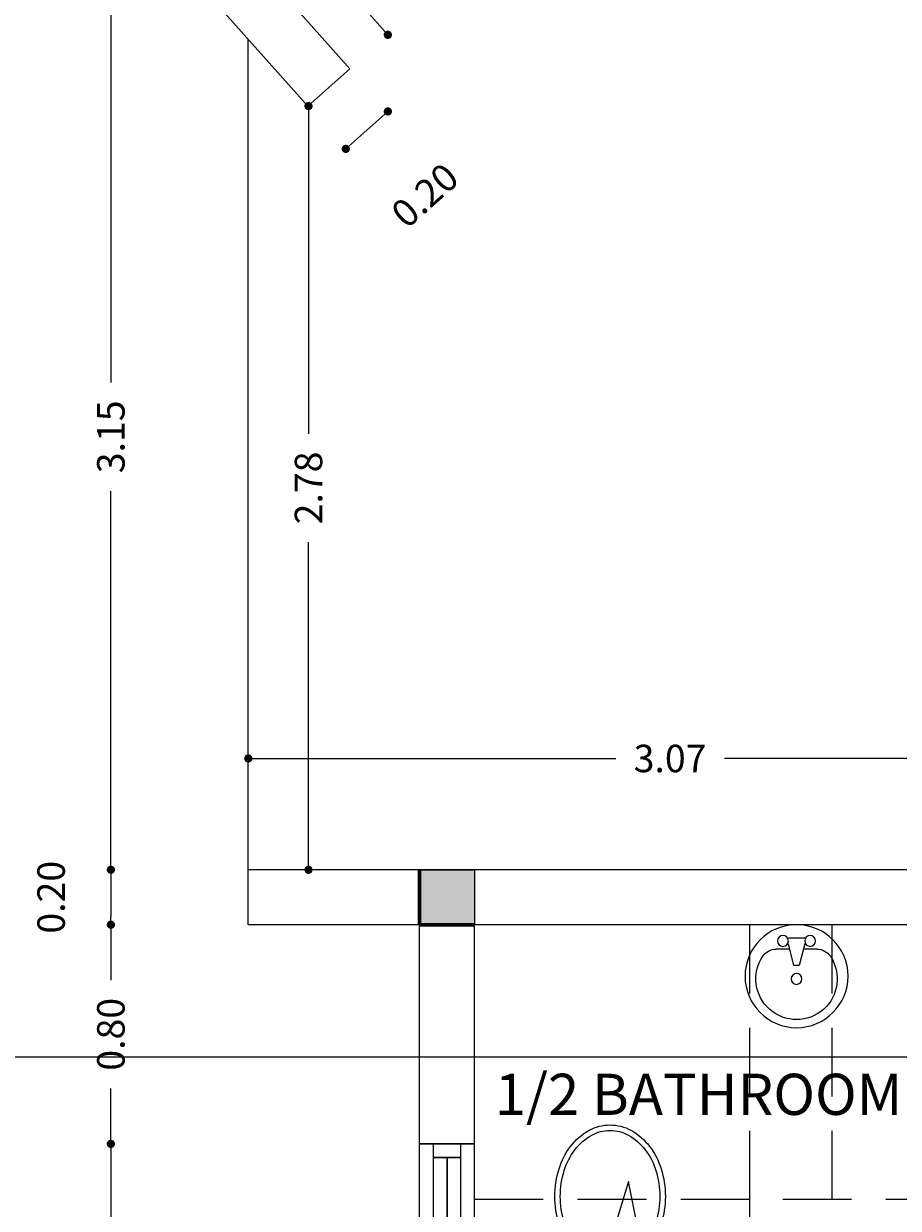
# Model space of a CAD drawing. Extents: x 164 to 342, y -133 to -10.
# Drawn here: x 179 to 182, y -72 to -68 of the extents above; entities that cross this region are included whole.
import ezdxf
from ezdxf.enums import TextEntityAlignment as Align

# ---------------------------------------------------------------- set-up
doc = ezdxf.new("R2010")
doc.units = 0
doc.header["$MEASUREMENT"] = 0
doc.header["$PDMODE"] = 3
for name, pattern in [('HIDDEN', [0.375, 0.25, -0.125]), ('HIDDEN2', [0.1875, 0.125, -0.0625]), ('HIDDENX2', [19.05, 12.7, -6.35])]:
    doc.linetypes.add(name, pattern=pattern)
doc.layers.get('0').update_dxf_attribs({"linetype": 'CONTINUOUS'})
doc.layers.get('DEFPOINTS').update_dxf_attribs({"linetype": 'CONTINUOUS'})
for name, color, linetype, lineweight in [('00 MUEBLE', 2, 'CONTINUOUS', 15), ('02 VENTANAS', 61, 'CONTINUOUS', 20), ('MURO', 1, 'CONTINUOUS', 15), ('MUROS', 1, 'CONTINUOUS', 60), ('SANITARIO', 6, 'CONTINUOUS', 9), ('ventanas', 3, 'CONTINUOUS', 30)]:
    doc.layers.add(name, color=color, linetype=linetype, lineweight=lineweight)
for name, color, linetype in [('Columnas', 5, 'CONTINUOUS'), ('DIM', 8, 'CONTINUOUS'), ('MURO BAJO', 4, 'CONTINUOUS'), ('pisos', 14, 'CONTINUOUS'), ('TEXTO', 2, 'CONTINUOUS'), ('VENTANA DE ESCALARA', 1, 'CONTINUOUS'), ('vuelos', 9, 'HIDDEN2')]:
    doc.layers.add(name, color=color, linetype=linetype)
doc.styles.add('ATT', font='txt_____.ttf')
doc.styles.add('RD120', font='romand.shx', dxfattribs={"height": 0.15, "bigfont": 'special'})
doc.styles.add('RS80', font='romans.shx', dxfattribs={"height": 0.1, "bigfont": 'special'})
doc.dimstyles.get("Standard").update_dxf_attribs({"dimtxt": 0.18, "dimasz": 0.18, "dimexe": 0.18, "dimexo": 0.0625, "dimgap": 0.09, "dimtad": 0, "dimtih": 1, "dimtoh": 1, "dimdec": 4, "dimzin": 0, "dimdsep": 46, "dimtxsty": 'Standard', "dimcen": 0.09, "dimadec": 0, "dimazin": 0, "dimtfac": 1, "dimtdec": 4, "dimtofl": 0, "dimtmove": 0, "dimatfit": 3, "dimfxl": 1, "dimtolj": 1, "dimtzin": 0, "dimarcsym": 0})

# ---------------------------------------------------------------- blocks, each defined once
blk = doc.blocks.new('INO')
at = {"layer": 'SANITARIO', "ltscale": 3}
for p, q in [((1700.9339, 626.6189), (1701.4439, 626.6187)), ((1700.9138, 626.429), (1700.9139, 626.599)), ((1701.4638, 626.4287), (1701.4639, 626.5987)), ((1700.9338, 626.4089), (1701.4438, 626.4087)), ((1701.0182, 626.3077), (1701.0592, 626.4089)), ((1701.3592, 626.3076), (1701.3184, 626.4087)), ((1701.0937, 626.3275), (1701.1167, 626.3275)), ((1701.0937, 626.2989), (1701.0937, 626.3275)), ((1701.1167, 626.3275), (1701.1167, 626.2989)), ((1701.2838, 626.3274), (1701.2608, 626.3275)), ((1701.2608, 626.3275), (1701.2608, 626.2988)), ((1701.2838, 626.2988), (1701.2838, 626.3274)), ((1701.0362, 626.2989), (1701.3413, 626.2987))]:
    blk.add_line(p, q, dxfattribs=at)
for centre, radius, start, end in [((1700.9339, 626.5989), 0.02, 89.9699, 179.9699), ((1701.4439, 626.5987), 0.02, 359.9699, 89.9699), ((1700.9338, 626.4289), 0.02, 179.9699, 269.9699), ((1701.4438, 626.4287), 0.02, 269.9699, 359.9699), ((1701.3245, 626.1687), 0.3369, 162.6087, 179.9699), ((1701.2578, 626.1896), 0.2671, 153.7539, 162.6087), ((1701.2578, 626.1896), 0.2471, 153.7539, 162.6087), ((1701.1195, 626.1897), 0.2471, 17.3311, 26.1858), ((1701.1195, 626.1897), 0.2671, 17.3311, 26.1858), ((1701.0529, 626.1689), 0.3369, 359.9699, 17.3311), ((1701.3245, 626.1687), 0.3169, 162.6087, 179.9699), ((1701.0529, 626.1689), 0.3169, 359.9699, 17.3311), ((1701.3245, 626.1687), 0.3369, 179.9699, 197.3311), ((1701.3245, 626.1687), 0.3169, 179.9699, 197.3311), ((1701.0529, 626.1689), 0.3169, 342.6087, 359.9699), ((1701.0529, 626.1689), 0.3369, 342.6087, 359.9699), ((1701.2578, 626.1479), 0.2671, 197.3311, 217.0144), ((1701.2578, 626.1479), 0.2471, 197.3311, 217.0144), ((1701.1195, 626.148), 0.2471, 322.9254, 342.6087), ((1701.1195, 626.148), 0.2671, 322.9254, 342.6087), ((1701.2155, 626.116), 0.2141, 217.0144, 241.2122), ((1701.2155, 626.116), 0.1941, 217.0144, 241.2122), ((1701.1618, 626.1161), 0.1941, 298.7275, 322.9254), ((1701.1618, 626.1161), 0.2141, 298.7275, 322.9254), ((1701.1886, 626.0671), 0.1583, 241.2122, 269.9699), ((1701.1886, 626.0671), 0.1383, 241.2122, 269.9699), ((1701.1886, 626.0671), 0.1383, 269.9699, 298.7275), ((1701.1886, 626.0671), 0.1583, 269.9699, 298.7275)]:
    blk.add_arc(centre, radius, start, end, dxfattribs=at)
blk = doc.blocks.new('15PLAV05')
at = {"color": 0, "linetype": 'ByBlock'}
for p, q in [((4.5, 1.25), (4.5, 3.741657)), ((2.5, -1.5), (2.5, 1.5)), ((7.5, 0.5), (3.5, 1.5)), ((7.5, -0.5), (7.5, 0.5)), ((3.5, -1.5), (7.5, -0.5)), ((4.5, -3.741657), (4.5, -1.25))]:
    blk.add_line(p, q, dxfattribs=at)
for centre, radius in [((9.5, 0), 9.5), ((3, 2.5), 1), ((10, 0), 1), ((3, -2.5), 1)]:
    blk.add_circle(centre, radius, dxfattribs=at)
for centre, radius, start, end in [((10, 0), 7.5, 236.251011, 123.748989), ((7.5, 3.741657), 3, 123.748989, 180), ((7.5, -3.741657), 3, 180, 236.251011)]:
    blk.add_arc(centre, radius, start, end, dxfattribs=at)
at = {"color": 0, "linetype": 'ByBlock', "style": 'ATT'}
for tag, p, flags in [('ITEM', (0, -18), 3), ('ROOM_NUMBER', (0, -27), 1)]:
    blk.add_attdef(tag, p, '', height=6, dxfattribs=dict(at, flags=flags))
blk = doc.blocks.new('_Dot')
at = {"color": 0, "linetype": 'ByBlock', "lineweight": -2}
blk.add_line((-0.5, 0), (-1, 0), dxfattribs=at)
at = {"color": 0, "linetype": 'ByBlock', "const_width": 0.5}
blk.add_lwpolyline([(-0.25, 0, 1), (0.25, 0, 1)], format="xyb", close=True, dxfattribs=at)
blk = doc.blocks.new('*D138')
at = {"layer": 'DEFPOINTS', "color": 0, "ltscale": 0.5, "transparency": 16777216}
for p in [(180.0988, -67.5813), (179.5988, -70.7337), (180.0988, -70.7337)]:
    blk.add_point(p, dxfattribs=at)
at = {"layer": 'DIM', "color": 8, "lineweight": -2, "ltscale": 0.5, "transparency": 16777216}
for p, q in [((179.5988, -67.6113), (179.5988, -68.9601)), ((179.5988, -70.7037), (179.5988, -69.3549))]:
    blk.add_line(p, q, dxfattribs=at)
at = {"layer": 'DIM', "color": 8, "lineweight": -2, "ltscale": 0.5, "transparency": 16777216, "xscale": 0.03, "yscale": 0.03, "zscale": 0.03}
for p, rotation in [((179.5988, -67.5813), 90), ((179.5988, -70.7337), 270)]:
    blk.add_blockref('_Dot', p, dxfattribs=dict(at, rotation=rotation))
at = {"layer": 'DIM', "color": 3, "ltscale": 0.5, "transparency": 16777216, "insert": (179.5988, -69.1575), "char_height": 0.1, "attachment_point": 5, "rotation": 90, "style": 'RS80'}
blk.add_mtext('\\A1;3.15', dxfattribs=at)
blk = doc.blocks.new('DOT')
at = {"color": 0, "linetype": 'ByBlock'}
blk.add_line((-0.5, 0), (-1, 0), dxfattribs=at)
at = {"color": 0, "linetype": 'ByBlock', "const_width": 0.5}
blk.add_lwpolyline([(-0.25, 0, 1), (0.25, 0, 1)], format="xyb", close=True, dxfattribs=at)
blk = doc.blocks.new('*D139')
at = {"layer": 'DEFPOINTS', "color": 0, "ltscale": 0.5, "transparency": 16777216}
for p in [(180.0988, -70.7337), (179.5988, -70.9337), (180.0988, -70.9337)]:
    blk.add_point(p, dxfattribs=at)
at = {"layer": 'DIM', "color": 8, "lineweight": -2, "ltscale": 0.5, "transparency": 16777216}
blk.add_line((179.5988, -70.7637), (179.5988, -70.9037), dxfattribs=at)
at = {"layer": 'DIM', "color": 8, "lineweight": -2, "ltscale": 0.5, "transparency": 16777216, "xscale": 0.03, "yscale": 0.03, "zscale": 0.03}
for p, rotation in [((179.5988, -70.7337), 90), ((179.5988, -70.9337), 270)]:
    blk.add_blockref('_Dot', p, dxfattribs=dict(at, rotation=rotation))
at = {"layer": 'DIM', "color": 3, "ltscale": 0.5, "transparency": 16777216, "insert": (179.3813, -70.8337), "char_height": 0.1, "attachment_point": 5, "rotation": 90, "style": 'RS80'}
blk.add_mtext('\\A1;0.20', dxfattribs=at)
blk = doc.blocks.new('*D140')
at = {"layer": 'DEFPOINTS', "color": 0, "ltscale": 0.5, "transparency": 16777216}
for p in [(180.0988, -70.9337), (179.5988, -71.7317), (180.7223, -71.7317)]:
    blk.add_point(p, dxfattribs=at)
at = {"layer": 'DIM', "color": 8, "lineweight": -2, "ltscale": 0.5, "transparency": 16777216}
for p, q in [((179.5988, -70.9637), (179.5988, -71.1353)), ((179.5988, -71.7017), (179.5988, -71.5301))]:
    blk.add_line(p, q, dxfattribs=at)
at = {"layer": 'DIM', "color": 8, "lineweight": -2, "ltscale": 0.5, "transparency": 16777216, "xscale": 0.03, "yscale": 0.03, "zscale": 0.03}
for p, rotation in [((179.5988, -70.9337), 90), ((179.5988, -71.7317), 270)]:
    blk.add_blockref('_Dot', p, dxfattribs=dict(at, rotation=rotation))
at = {"layer": 'DIM', "color": 3, "ltscale": 0.5, "transparency": 16777216, "insert": (179.5988, -71.3327), "char_height": 0.1, "attachment_point": 5, "rotation": 90, "style": 'RS80'}
blk.add_mtext('\\A1;0.80', dxfattribs=at)
blk = doc.blocks.new('*D141')
at = {"layer": 'DEFPOINTS', "color": 0, "ltscale": 0.5, "transparency": 16777216}
for p in [(180.7223, -71.7317), (179.5988, -73.3379), (180.7223, -73.3379)]:
    blk.add_point(p, dxfattribs=at)
at = {"layer": 'DIM', "color": 8, "lineweight": -2, "ltscale": 0.5, "transparency": 16777216}
for p, q in [((179.5988, -71.7617), (179.5988, -72.3589)), ((179.5988, -73.3079), (179.5988, -72.7108))]:
    blk.add_line(p, q, dxfattribs=at)
at = {"layer": 'DIM', "color": 8, "lineweight": -2, "ltscale": 0.5, "transparency": 16777216, "xscale": 0.03, "yscale": 0.03, "zscale": 0.03}
for p, rotation in [((179.5988, -71.7317), 90), ((179.5988, -73.3379), 270)]:
    blk.add_blockref('_Dot', p, dxfattribs=dict(at, rotation=rotation))
at = {"layer": 'DIM', "color": 3, "ltscale": 0.5, "transparency": 16777216, "insert": (179.5988, -72.5348), "char_height": 0.1, "attachment_point": 5, "rotation": 90, "style": 'RS80'}
blk.add_mtext('\\A1;1.61', dxfattribs=at)
blk = doc.blocks.new('*D178')
at = {"layer": 'DEFPOINTS', "color": 0, "ltscale": 0.5, "transparency": 16777216}
for p in [(180.7223, -62.5795), (180.0988, -70.7337), (180.7223, -70.9337)]:
    blk.add_point(p, dxfattribs=at)
at = {"layer": 'DIM', "color": 8, "lineweight": -2, "ltscale": 0.5, "transparency": 16777216}
for p, q in [((180.1288, -62.5795), (180.2131, -62.5795)), ((180.6923, -62.5795), (180.6079, -62.5795))]:
    blk.add_line(p, q, dxfattribs=at)
at = {"layer": 'DIM', "color": 8, "lineweight": -2, "ltscale": 0.5, "transparency": 16777216, "xscale": 0.03, "yscale": 0.03, "zscale": 0.03, "rotation": 180}
blk.add_blockref('_Dot', (180.0988, -62.5795), dxfattribs=at)
at = {"layer": 'DIM', "color": 8, "lineweight": -2, "ltscale": 0.5, "transparency": 16777216, "xscale": 0.03, "yscale": 0.03, "zscale": 0.03}
blk.add_blockref('_Dot', (180.7223, -62.5795), dxfattribs=at)
at = {"layer": 'DIM', "color": 3, "ltscale": 0.5, "transparency": 16777216, "insert": (180.4105, -62.5795), "char_height": 0.1, "attachment_point": 5, "style": 'RS80'}
blk.add_mtext('\\A1;0.62', dxfattribs=at)
blk = doc.blocks.new('*D179')
at = {"layer": 'DEFPOINTS', "color": 0, "ltscale": 0.5, "transparency": 16777216}
for p in [(180.9223, -62.5795), (180.7223, -70.9337), (180.9223, -70.9337)]:
    blk.add_point(p, dxfattribs=at)
at = {"layer": 'DIM', "color": 8, "lineweight": -2, "ltscale": 0.5, "transparency": 16777216}
blk.add_line((180.7523, -62.5795), (180.8923, -62.5795), dxfattribs=at)
at = {"layer": 'DIM', "color": 8, "lineweight": -2, "ltscale": 0.5, "transparency": 16777216, "xscale": 0.03, "yscale": 0.03, "zscale": 0.03, "rotation": 180}
blk.add_blockref('_Dot', (180.7223, -62.5795), dxfattribs=at)
at = {"layer": 'DIM', "color": 8, "lineweight": -2, "ltscale": 0.5, "transparency": 16777216, "xscale": 0.03, "yscale": 0.03, "zscale": 0.03}
blk.add_blockref('_Dot', (180.9223, -62.5795), dxfattribs=at)
at = {"layer": 'DIM', "color": 3, "ltscale": 0.5, "transparency": 16777216, "insert": (180.8223, -62.362), "char_height": 0.1, "attachment_point": 5, "style": 'RS80'}
blk.add_mtext('\\A1;0.20', dxfattribs=at)
blk = doc.blocks.new('*D180')
at = {"layer": 'DEFPOINTS', "color": 0, "ltscale": 0.5, "transparency": 16777216}
for p in [(183.4187, -62.5795), (183.4187, -70.6837), (180.9223, -70.9337)]:
    blk.add_point(p, dxfattribs=at)
at = {"layer": 'DIM', "color": 8, "lineweight": -2, "ltscale": 0.5, "transparency": 16777216}
for p, q in [((180.9523, -62.5795), (181.9731, -62.5795)), ((183.3887, -62.5795), (182.3679, -62.5795))]:
    blk.add_line(p, q, dxfattribs=at)
at = {"layer": 'DIM', "color": 8, "lineweight": -2, "ltscale": 0.5, "transparency": 16777216, "xscale": 0.03, "yscale": 0.03, "zscale": 0.03, "rotation": 180}
blk.add_blockref('_Dot', (180.9223, -62.5795), dxfattribs=at)
at = {"layer": 'DIM', "color": 8, "lineweight": -2, "ltscale": 0.5, "transparency": 16777216, "xscale": 0.03, "yscale": 0.03, "zscale": 0.03}
blk.add_blockref('_Dot', (183.4187, -62.5795), dxfattribs=at)
at = {"layer": 'DIM', "color": 3, "ltscale": 0.5, "transparency": 16777216, "insert": (182.1705, -62.5795), "char_height": 0.1, "attachment_point": 5, "style": 'RS80'}
blk.add_mtext('\\A1;2.50', dxfattribs=at)
blk = doc.blocks.new('*D222')
at = {"layer": 'DEFPOINTS', "color": 0, "ltscale": 0.5, "transparency": 16777216}
for p in [(185.3154, -64.1324), (179.0988, -70.7337), (180.0988, -70.7337)]:
    blk.add_point(p, dxfattribs=at)
at = {"layer": 'DIM', "color": 8, "lineweight": -2, "ltscale": 0.5, "transparency": 16777216}
for p, q in [((179.0988, -64.1624), (179.0988, -67.2381)), ((179.0988, -70.7037), (179.0988, -67.6281))]:
    blk.add_line(p, q, dxfattribs=at)
at = {"layer": 'DIM', "color": 8, "lineweight": -2, "ltscale": 0.5, "transparency": 16777216, "xscale": 0.03, "yscale": 0.03, "zscale": 0.03}
for p, rotation in [((179.0988, -64.1324), 90), ((179.0988, -70.7337), 270)]:
    blk.add_blockref('_Dot', p, dxfattribs=dict(at, rotation=rotation))
at = {"layer": 'DIM', "color": 3, "ltscale": 0.5, "transparency": 16777216, "insert": (179.0988, -67.4331), "char_height": 0.1, "attachment_point": 5, "rotation": 90, "style": 'RS80'}
blk.add_mtext('\\A1;6.60', dxfattribs=at)
blk = doc.blocks.new('*D223')
at = {"layer": 'DEFPOINTS', "color": 0, "ltscale": 0.5, "transparency": 16777216}
for p in [(180.0988, -70.7337), (179.0988, -70.9337), (180.0988, -70.9337)]:
    blk.add_point(p, dxfattribs=at)
at = {"layer": 'DIM', "color": 8, "lineweight": -2, "ltscale": 0.5, "transparency": 16777216}
blk.add_line((179.0988, -70.7637), (179.0988, -70.9037), dxfattribs=at)
at = {"layer": 'DIM', "color": 8, "lineweight": -2, "ltscale": 0.5, "transparency": 16777216, "xscale": 0.03, "yscale": 0.03, "zscale": 0.03}
for p, rotation in [((179.0988, -70.7337), 90), ((179.0988, -70.9337), 270)]:
    blk.add_blockref('_Dot', p, dxfattribs=dict(at, rotation=rotation))
at = {"layer": 'DIM', "color": 3, "ltscale": 0.5, "transparency": 16777216, "insert": (178.8813, -70.8337), "char_height": 0.1, "attachment_point": 5, "rotation": 90, "style": 'RS80'}
blk.add_mtext('\\A1;0.20', dxfattribs=at)
blk = doc.blocks.new('*D224')
at = {"layer": 'DEFPOINTS', "color": 0, "ltscale": 0.5, "transparency": 16777216}
for p in [(180.0988, -70.9337), (179.0988, -74.1337), (180.0988, -74.1337)]:
    blk.add_point(p, dxfattribs=at)
at = {"layer": 'DIM', "color": 8, "lineweight": -2, "ltscale": 0.5, "transparency": 16777216}
for p, q in [((179.0988, -70.9637), (179.0988, -72.3363)), ((179.0988, -74.1037), (179.0988, -72.7311))]:
    blk.add_line(p, q, dxfattribs=at)
at = {"layer": 'DIM', "color": 8, "lineweight": -2, "ltscale": 0.5, "transparency": 16777216, "xscale": 0.03, "yscale": 0.03, "zscale": 0.03}
for p, rotation in [((179.0988, -70.9337), 90), ((179.0988, -74.1337), 270)]:
    blk.add_blockref('_Dot', p, dxfattribs=dict(at, rotation=rotation))
at = {"layer": 'DIM', "color": 3, "ltscale": 0.5, "transparency": 16777216, "insert": (179.0988, -72.5337), "char_height": 0.1, "attachment_point": 5, "rotation": 90, "style": 'RS80'}
blk.add_mtext('\\A1;3.20', dxfattribs=at)
blk = doc.blocks.new('*D237')
at = {"layer": 'DEFPOINTS', "color": 0, "ltscale": 0.5, "transparency": 16777216}
for p in [(194.3497, -61.5795), (194.3497, -66.0822), (180.0988, -70.7337)]:
    blk.add_point(p, dxfattribs=at)
at = {"layer": 'DIM', "color": 8, "lineweight": -2, "ltscale": 0.5, "transparency": 16777216}
for p, q in [((180.1288, -61.5795), (186.9864, -61.5795)), ((194.3197, -61.5795), (187.4621, -61.5795))]:
    blk.add_line(p, q, dxfattribs=at)
at = {"layer": 'DIM', "color": 8, "lineweight": -2, "ltscale": 0.5, "transparency": 16777216, "xscale": 0.03, "yscale": 0.03, "zscale": 0.03, "rotation": 180}
blk.add_blockref('_Dot', (180.0988, -61.5795), dxfattribs=at)
at = {"layer": 'DIM', "color": 8, "lineweight": -2, "ltscale": 0.5, "transparency": 16777216, "xscale": 0.03, "yscale": 0.03, "zscale": 0.03}
blk.add_blockref('_Dot', (194.3497, -61.5795), dxfattribs=at)
at = {"layer": 'DIM', "color": 3, "ltscale": 0.5, "transparency": 16777216, "insert": (187.2242, -61.5795), "char_height": 0.1, "attachment_point": 5, "style": 'RS80'}
blk.add_mtext('\\A1;14.25', dxfattribs=at)
blk = doc.blocks.new('*D240')
at = {"layer": 'DEFPOINTS', "color": 0, "ltscale": 0.5, "transparency": 16777216}
for p in [(190.7598, -63.0795), (178.5988, -81.129), (180.0988, -81.129)]:
    blk.add_point(p, dxfattribs=at)
at = {"layer": 'DIM', "color": 8, "lineweight": -2, "ltscale": 0.5, "transparency": 16777216}
for p, q in [((178.5988, -63.1095), (178.5988, -71.8664)), ((178.5988, -81.099), (178.5988, -72.3421))]:
    blk.add_line(p, q, dxfattribs=at)
at = {"layer": 'DIM', "color": 8, "lineweight": -2, "ltscale": 0.5, "transparency": 16777216, "xscale": 0.03, "yscale": 0.03, "zscale": 0.03}
for p, rotation in [((178.5988, -63.0795), 90), ((178.5988, -81.129), 270)]:
    blk.add_blockref('_Dot', p, dxfattribs=dict(at, rotation=rotation))
at = {"layer": 'DIM', "color": 3, "ltscale": 0.5, "transparency": 16777216, "insert": (178.5988, -72.1043), "char_height": 0.1, "attachment_point": 5, "rotation": 90, "style": 'RS80'}
blk.add_mtext('\\A1;18.05', dxfattribs=at)
blk = doc.blocks.new('*D306')
at = {"layer": 'DEFPOINTS', "color": 0, "ltscale": 0.5, "transparency": 16777216}
for p in [(183.1687, -70.3285), (183.1687, -70.6837), (180.0988, -70.7337)]:
    blk.add_point(p, dxfattribs=at)
at = {"layer": 'DIM', "color": 8, "lineweight": -2, "ltscale": 0.5, "transparency": 16777216}
for p, q in [((180.1288, -70.3285), (181.4363, -70.3285)), ((183.1387, -70.3285), (181.8311, -70.3285))]:
    blk.add_line(p, q, dxfattribs=at)
at = {"layer": 'DIM', "color": 8, "lineweight": -2, "ltscale": 0.5, "transparency": 16777216, "xscale": 0.03, "yscale": 0.03, "zscale": 0.03, "rotation": 180}
blk.add_blockref('_Dot', (180.0988, -70.3285), dxfattribs=at)
at = {"layer": 'DIM', "color": 8, "lineweight": -2, "ltscale": 0.5, "transparency": 16777216, "xscale": 0.03, "yscale": 0.03, "zscale": 0.03}
blk.add_blockref('_Dot', (183.1687, -70.3285), dxfattribs=at)
at = {"layer": 'DIM', "color": 3, "ltscale": 0.5, "transparency": 16777216, "insert": (181.6337, -70.3285), "char_height": 0.1, "attachment_point": 5, "style": 'RS80'}
blk.add_mtext('\\A1;3.07', dxfattribs=at)
blk = doc.blocks.new('*D338')
at = {"layer": 'DEFPOINTS', "color": 0, "ltscale": 0.5, "transparency": 16777216}
for p in [(185.1154, -64.1324), (179.0988, -69.4334), (180.0988, -69.4334)]:
    blk.add_point(p, dxfattribs=at)
at = {"layer": 'DIM', "color": 8, "lineweight": -2, "ltscale": 0.5, "transparency": 16777216}
for p, q in [((179.0988, -64.1624), (179.0988, -66.5855)), ((179.0988, -69.4034), (179.0988, -66.9803))]:
    blk.add_line(p, q, dxfattribs=at)
at = {"layer": 'DIM', "color": 8, "lineweight": -2, "ltscale": 0.5, "transparency": 16777216, "xscale": 0.03, "yscale": 0.03, "zscale": 0.03}
for p, rotation in [((179.0988, -64.1324), 90), ((179.0988, -69.4334), 270)]:
    blk.add_blockref('_Dot', p, dxfattribs=dict(at, rotation=rotation))
at = {"layer": 'DIM', "color": 3, "ltscale": 0.5, "transparency": 16777216, "insert": (179.0988, -66.7829), "char_height": 0.1, "attachment_point": 5, "rotation": 90, "style": 'RS80'}
blk.add_mtext('\\A1;5.30', dxfattribs=at)
blk = doc.blocks.new('*D642')
at = {"layer": 'DEFPOINTS', "color": 0, "ltscale": 0.5, "transparency": 16777216}
for p in [(180.0355, -67.3312), (180.6066, -67.6939), (180.4682, -67.8172)]:
    blk.add_point(p, dxfattribs=at)
at = {"layer": 'DIM', "color": 8, "lineweight": -2, "ltscale": 0.5, "transparency": 16777216}
for p, q in [((180.194, -67.2303), (180.2591, -67.3035)), ((180.5867, -67.6715), (180.5216, -67.5983))]:
    blk.add_line(p, q, dxfattribs=at)
at = {"layer": 'DIM', "color": 8, "lineweight": -2, "ltscale": 0.5, "transparency": 16777216, "xscale": 0.03, "yscale": 0.03, "zscale": 0.03}
for p, rotation in [((180.174, -67.2079), 131.6764618609887), ((180.6066, -67.6939), 311.6764618609886)]:
    blk.add_blockref('_Dot', p, dxfattribs=dict(at, rotation=rotation))
at = {"layer": 'DIM', "color": 3, "ltscale": 0.5, "transparency": 16777216, "insert": (180.3903, -67.4509), "char_height": 0.1, "attachment_point": 5, "rotation": 311.6765, "style": 'RS80'}
blk.add_mtext('\\A1;0.65', dxfattribs=at)
blk = doc.blocks.new('*D643')
at = {"layer": 'DEFPOINTS', "color": 0, "ltscale": 0.5, "transparency": 16777216}
for p in [(180.4682, -67.8172), (180.3151, -67.9534), (180.6067, -67.9728)]:
    blk.add_point(p, dxfattribs=at)
at = {"layer": 'DIM', "color": 8, "lineweight": -2, "ltscale": 0.5, "transparency": 16777216}
blk.add_line((180.476, -68.0891), (180.5843, -67.9927), dxfattribs=at)
at = {"layer": 'DIM', "color": 8, "lineweight": -2, "ltscale": 0.5, "transparency": 16777216, "xscale": 0.03, "yscale": 0.03, "zscale": 0.03}
for p, rotation in [((180.6067, -67.9728), 41.67646186098037), ((180.4536, -68.1091), 221.6764618609804)]:
    blk.add_blockref('_Dot', p, dxfattribs=dict(at, rotation=rotation))
at = {"layer": 'DIM', "color": 3, "ltscale": 0.5, "transparency": 16777216, "insert": (180.7413, -68.2781), "char_height": 0.1, "attachment_point": 5, "rotation": 41.6765, "style": 'RS80'}
blk.add_mtext('\\A1;0.20', dxfattribs=at)
blk = doc.blocks.new('*D644')
at = {"layer": 'DEFPOINTS', "color": 0, "ltscale": 0.5, "transparency": 16777216}
for p in [(180.3151, -67.9534), (180.3151, -70.7337), (180.3179, -70.7337)]:
    blk.add_point(p, dxfattribs=at)
at = {"layer": 'DIM', "color": 8, "lineweight": -2, "ltscale": 0.5, "transparency": 16777216}
for p, q in [((180.3179, -67.9834), (180.3179, -69.1462)), ((180.3179, -70.7037), (180.3179, -69.5409))]:
    blk.add_line(p, q, dxfattribs=at)
at = {"layer": 'DIM', "color": 8, "lineweight": -2, "ltscale": 0.5, "transparency": 16777216, "xscale": 0.03, "yscale": 0.03, "zscale": 0.03}
for p, rotation in [((180.3179, -67.9534), 90), ((180.3179, -70.7337), 270)]:
    blk.add_blockref('_Dot', p, dxfattribs=dict(at, rotation=rotation))
at = {"layer": 'DIM', "color": 3, "ltscale": 0.5, "transparency": 16777216, "insert": (180.3179, -69.3436), "char_height": 0.1, "attachment_point": 5, "rotation": 90, "style": 'RS80'}
blk.add_mtext('\\A1;2.78', dxfattribs=at)

msp = doc.modelspace()

# ---------------------------------------------------------------- hatches: boundary and pattern name
at = {"layer": 'Columnas'}
msp.add_hatch(color=256, dxfattribs=at).paths.add_polyline_path([(180.9223, -70.7337), (180.7223, -70.7337), (180.7223, -70.9337), (180.9223, -70.9337)])

# ---------------------------------------------------------------- linework, layer by layer
at = {"layer": '02 VENTANAS'}
for p, q in [((180.7723, -71.7817), (180.7723, -71.7317)), ((180.8723, -71.7817), (180.8723, -71.7317)), ((180.8723, -71.7817), (180.7723, -71.7817)), ((180.8723, -71.7817), (180.7723, -71.7817)), ((180.8723, -71.7817), (180.7723, -71.7817)), ((180.8723, -71.7817), (180.7723, -71.7817)), ((180.7723, -71.7817), (180.8723, -71.7817))]:
    msp.add_line(p, q, dxfattribs=at)
at = {"layer": 'Columnas'}
for points in [[(179.8824, -67.4675), (180.0355, -67.3312), (180.4682, -67.8172), (180.3151, -67.9534)], [(180.9223, -70.9337), (180.7223, -70.9337), (180.7223, -70.7337), (180.9223, -70.7337)]]:
    msp.add_lwpolyline(points, close=True, dxfattribs=at)
at = {"layer": 'DIM', "color": 0, "linetype": 'HIDDENX2', "ltscale": 0.5}
msp.add_lwpolyline([(177.1468, -70.6773), (177.1468, -71.4147), (198.1335, -71.4147), (198.1335, -70.6773)], dxfattribs=at)
at = {"layer": 'DIM', "color": 5}
msp.add_lwpolyline([(182.0738, -72.6172), (181.6107, -72.512), (181.4827, -71.8687), (181.1238, -73.0478), (181.1076, -72.4484), (180.4655, -72.3483)], dxfattribs=at)
at = {"layer": 'MURO'}
for p, q in [((180.0988, -70.9337), (180.0988, -70.7337)), ((183.1687, -70.7337), (180.0988, -70.7337)), ((180.0988, -70.9337), (180.0988, -70.9337)), ((180.7223, -70.9337), (180.0988, -70.9337)), ((180.7223, -71.7317), (180.7223, -70.9337)), ((180.9223, -71.7317), (180.9223, -70.9337)), ((183.1687, -70.9337), (180.9223, -70.9337)), ((180.9223, -71.7317), (180.7223, -71.7317))]:
    msp.add_line(p, q, dxfattribs=at)
at = {"layer": 'MURO', "color": 3}
for p, q in [((180.7223, -73.3379), (180.7223, -71.7317)), ((180.9223, -73.3379), (180.9223, -71.7317))]:
    msp.add_line(p, q, dxfattribs=at)
at = {"layer": 'MURO BAJO', "color": 1}
msp.add_line((180.7223, -71.7317), (180.9223, -71.7317), dxfattribs=at)
at = {"layer": 'MUROS'}
for p, q in [((180.7223, -70.7337), (180.7223, -70.7337)), ((180.7223, -70.7337), (180.7223, -70.9337)), ((180.9223, -70.9337), (180.7223, -70.9337))]:
    msp.add_line(p, q, dxfattribs=at)
at = {"layer": 'pisos', "linetype": 'ByBlock', "ltscale": 0.05}
msp.add_line((180.0988, -70.7337), (180.0988, -67.7104), dxfattribs=at)
at = {"layer": 'VENTANA DE ESCALARA', "color": 14}
for p, q in [((180.7723, -73.3379), (180.7723, -71.7317)), ((180.8723, -73.3379), (180.8723, -71.7317))]:
    msp.add_line(p, q, dxfattribs=at)
at = {"layer": 'ventanas'}
for p, q in [((180.8723, -71.7317), (180.7723, -71.7317)), ((180.8223, -72.4845), (180.8223, -71.7817))]:
    msp.add_line(p, q, dxfattribs=at)
at = {"layer": 'vuelos', "color": 8, "linetype": 'HIDDEN'}
for p, q in [((181.9223, -70.9337), (181.9223, -71.9337)), ((182.2223, -70.9337), (182.2223, -71.9337)), ((181.9223, -71.9337), (180.9223, -71.9337)), ((181.9223, -71.9337), (181.9223, -72.5336)), ((183.4187, -71.9337), (181.9223, -71.9337))]:
    msp.add_line(p, q, dxfattribs=at)

# ---------------------------------------------------------------- block references
at = {"layer": '00 MUEBLE', "color": 6, "xscale": -1, "rotation": 180.000000000013}
msp.add_blockref('INO', (-1519.7733, 554.2461), dxfattribs=at)
at = {"layer": 'SANITARIO', "extrusion": (0, 0, -1), "xscale": 0.01973604938206108, "yscale": 0.01973604938206108, "zscale": -0.01973604938208845, "rotation": 270}
msp.add_blockref('15PLAV05', (-182.0939, -70.9337), dxfattribs=at)

# ---------------------------------------------------------------- texts
at = {"layer": 'TEXTO', "style": 'RD120'}
msp.add_text('1/2 BATHROOM', height=0.15, dxfattribs=at).set_placement((180.9958, -71.6731), align=Align.BOTTOM_LEFT)

# ---------------------------------------------------------------- dimensions: what is measured, and where the dimension line sits
at = {"layer": 'DIM', "ltscale": 0.5}
for base, p1, p2, picture, middle in [((194.3497, -61.5795), (180.0988, -70.7337), (194.3497, -66.0822), '*D237', (187.2242, -61.5795)), ((180.9223, -62.5795), (180.7223, -70.9337), (180.9223, -70.9337), '*D179', (180.8223, -62.362)), ((180.7223, -62.5795), (180.0988, -70.7337), (180.7223, -70.9337), '*D178', (180.4105, -62.5795)), ((183.4187, -62.5795), (180.9223, -70.9337), (183.4187, -70.6837), '*D180', (182.1705, -62.5795)), ((183.1687, -70.3285), (180.0988, -70.7337), (183.1687, -70.6837), '*D306', (181.6337, -70.3285))]:
    dim = msp.add_linear_dim(base=base, p1=p1, p2=p2, dimstyle='Standard', override={"dimscale": 0.05, "dimtxt": 0.1, "dimasz": 0.6, "dimexe": 2, "dimexo": 2.5, "dimgap": 0.9, "dimtih": 0, "dimtoh": 0, "dimdec": 2, "dimzin": 1, "dimtxsty": 'RS80', "dimblk": 'Dot', "dimcen": 0, "dimdle": 3, "dimse1": 1, "dimse2": 1, "dimclrd": 8, "dimclre": 8, "dimclrt": 3, "dimtfac": 1.5, "dimtdec": 2, "dimtofl": 1, "dimtmove": 2, "dimldrblk": 'Dot', "dimfxl": 0.18, "dimtzin": 1, "dimarcsym": 1}, dxfattribs=at)
    dim.commit()
    dim.dimension.update_dxf_attribs({"geometry": picture, "text_midpoint": middle})
for base, p1, p2, picture, middle in [((178.5988, -81.129), (190.7598, -63.0795), (180.0988, -81.129), '*D240', (178.5988, -72.1043)), ((179.0988, -70.7337), (185.3154, -64.1324), (180.0988, -70.7337), '*D222', (179.0988, -67.4331)), ((179.0988, -69.4334), (185.1154, -64.1324), (180.0988, -69.4334), '*D338', (179.0988, -66.7829)), ((179.5988, -70.7337), (180.0988, -67.5813), (180.0988, -70.7337), '*D138', (179.5988, -69.1575)), ((179.0988, -70.9337), (180.0988, -70.7337), (180.0988, -70.9337), '*D223', (178.8813, -70.8337)), ((179.5988, -70.9337), (180.0988, -70.7337), (180.0988, -70.9337), '*D139', (179.3813, -70.8337)), ((179.0988, -74.1337), (180.0988, -70.9337), (180.0988, -74.1337), '*D224', (179.0988, -72.5337)), ((179.5988, -71.7317), (180.0988, -70.9337), (180.7223, -71.7317), '*D140', (179.5988, -71.3327)), ((179.5988, -73.3379), (180.7223, -71.7317), (180.7223, -73.3379), '*D141', (179.5988, -72.5348))]:
    dim = msp.add_linear_dim(base=base, p1=p1, p2=p2, angle=90, dimstyle='Standard', override={"dimscale": 0.05, "dimtxt": 0.1, "dimasz": 0.6, "dimexe": 2, "dimexo": 2.5, "dimgap": 0.9, "dimtih": 0, "dimtoh": 0, "dimdec": 2, "dimzin": 1, "dimtxsty": 'RS80', "dimblk": 'Dot', "dimcen": 0, "dimdle": 3, "dimse1": 1, "dimse2": 1, "dimclrd": 8, "dimclre": 8, "dimclrt": 3, "dimtfac": 1.5, "dimtdec": 2, "dimtofl": 1, "dimtmove": 2, "dimldrblk": 'Dot', "dimfxl": 0.18, "dimtzin": 1, "dimarcsym": 1}, dxfattribs=at)
    dim.commit()
    dim.dimension.update_dxf_attribs({"geometry": picture, "text_midpoint": middle})
for p1, p2, distance, picture, middle in [((180.0355, -67.3312), (180.4682, -67.8172), 0.1854, '*D642', (180.3903, -67.4509)), ((180.3151, -67.9534), (180.4682, -67.8172), -0.2084, '*D643', (180.7413, -68.2781)), ((180.3151, -67.9534), (180.3151, -70.7337), 0.0029, '*D644', (180.3179, -69.3436))]:
    dim = msp.add_aligned_dim(p1=p1, p2=p2, distance=distance, dimstyle='Standard', override={"dimscale": 0.05, "dimtxt": 0.1, "dimasz": 0.6, "dimexe": 2, "dimexo": 2.5, "dimgap": 0.9, "dimtih": 0, "dimtoh": 0, "dimdec": 2, "dimzin": 1, "dimtxsty": 'RS80', "dimblk": 'Dot', "dimcen": 0, "dimdle": 3, "dimse1": 1, "dimse2": 1, "dimclrd": 8, "dimclre": 8, "dimclrt": 3, "dimtfac": 1.5, "dimtdec": 2, "dimtofl": 1, "dimtmove": 2, "dimldrblk": 'Dot', "dimfxl": 0.18, "dimtzin": 1, "dimarcsym": 1}, dxfattribs=at)
    dim.commit()
    dim.dimension.update_dxf_attribs({"geometry": picture, "text_midpoint": middle})

doc.saveas('drawing.dxf')
